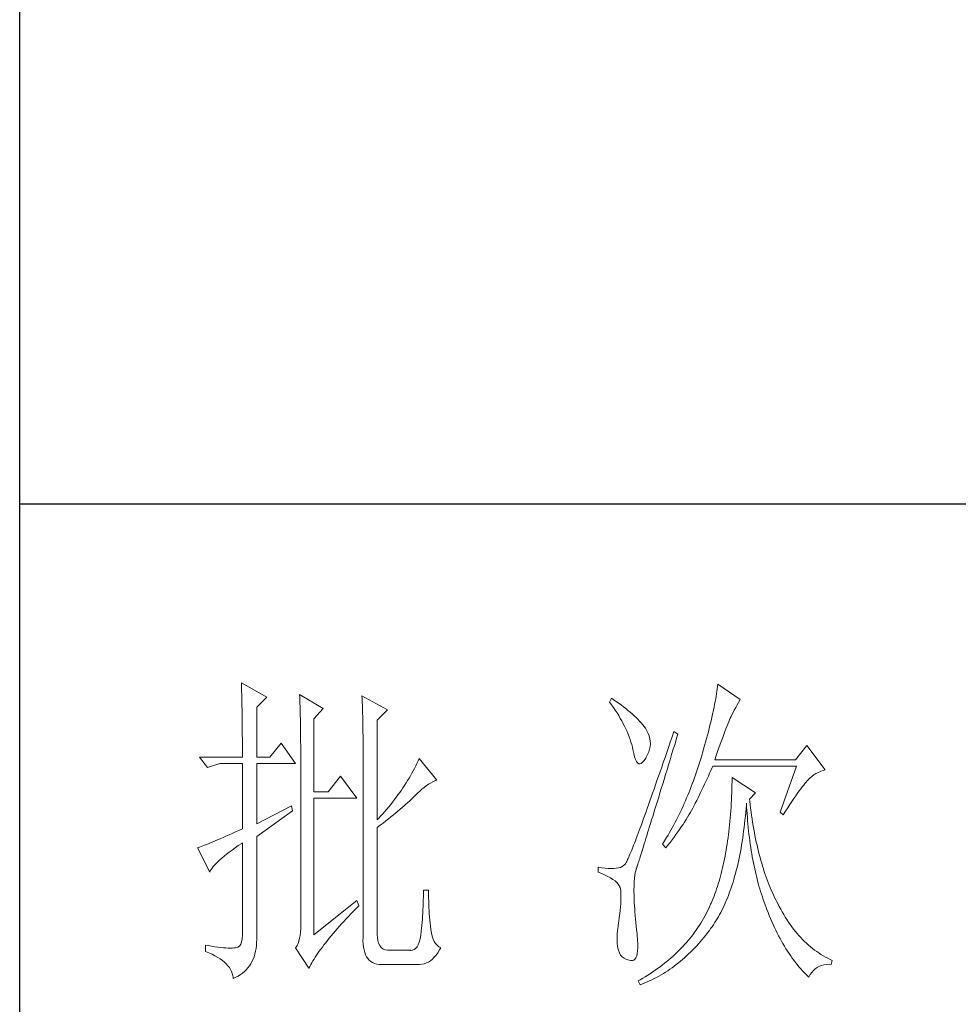
# Model space of a CAD drawing. Units: millimetres. Extents: x 16690 to 25599, y -16321 to 1048.
# Drawn here: x 20238 to 20386, y -3201 to -3045 of the extents above; entities that cross this region are included whole.
import ezdxf

# ---------------------------------------------------------------- set-up
doc = ezdxf.new("R2010")
doc.units = ezdxf.units.MM
doc.layers.add('轮廓线', color=7, linetype='Continuous', lineweight=25)

# ---------------------------------------------------------------- blocks, each defined once
blk = doc.blocks.new('A3')
for p, q in [((3400.05, -1395), (3400.05, 1395)), ((3750, 278.77), (3400.05, 278.77))]:
    blk.add_line(p, q)
at = {"layer": '轮廓线', "color": 7, "lineweight": 0}
for p, q in [((3433.76, 251.59), (3433.77, 251.17)), ((3437.65, 249.45), (3433.76, 251.59)), ((3433.77, 251.17), (3433.78, 250.75)), ((3433.78, 250.75), (3433.8, 250.31)), ((3433.8, 250.31), (3433.81, 249.88)), ((3506.07, 250.32), (3506.01, 249.94)), ((3506.12, 250.69), (3506.07, 250.32)), ((3506.17, 251.05), (3506.12, 250.69)), ((3506.21, 251.39), (3506.17, 251.05)), ((3509.63, 249.06), (3506.21, 251.39)), ((3433.81, 249.88), (3433.82, 249.43)), ((3433.82, 249.43), (3433.83, 248.99)), ((3433.83, 248.99), (3433.84, 248.53)), ((3433.84, 248.53), (3433.85, 248.07)), ((3436.09, 247.89), (3437.65, 249.45)), ((3442.62, 249.84), (3442.64, 249.39)), ((3446.2, 247.7), (3442.62, 249.84)), ((3442.64, 249.39), (3442.65, 248.94)), ((3442.65, 248.94), (3442.67, 248.48)), ((3442.67, 248.48), (3442.69, 248.01)), ((3452.1, 249.64), (3452.13, 249.16)), ((3455.99, 247.51), (3452.1, 249.64)), ((3452.13, 249.16), (3452.14, 248.68)), ((3452.14, 248.68), (3452.16, 248.2)), ((3490.04, 249.26), (3489.73, 248.67)), ((3489.73, 248.67), (3490.04, 248.26)), ((3490.34, 249.05), (3490.04, 249.26)), ((3490.74, 248.79), (3490.34, 249.05)), ((3491.13, 248.51), (3490.74, 248.79)), ((3491.5, 248.24), (3491.13, 248.51)), ((3505.81, 248.75), (3505.73, 248.33)), ((3505.89, 249.16), (3505.81, 248.75)), ((3505.95, 249.55), (3505.89, 249.16)), ((3506.01, 249.94), (3505.95, 249.55)), ((3509.15, 248.26), (3509.36, 248.62)), ((3509.36, 248.62), (3509.56, 248.95)), ((3509.56, 248.95), (3509.63, 249.06)), ((3433.85, 248.07), (3433.86, 247.61)), ((3433.86, 247.61), (3433.86, 247.14)), ((3433.86, 247.14), (3433.87, 246.66)), ((3436.09, 240.31), (3436.09, 247.89)), ((3442.69, 248.01), (3442.7, 247.55)), ((3442.7, 247.55), (3442.71, 247.08)), ((3442.71, 247.08), (3442.72, 246.6)), ((3444.8, 246.14), (3446.2, 247.7)), ((3452.16, 248.2), (3452.18, 247.71)), ((3452.18, 247.71), (3452.23, 245.78)), ((3454.43, 245.95), (3455.99, 247.51)), ((3490.04, 248.26), (3490.33, 247.85)), ((3490.33, 247.85), (3490.61, 247.44)), ((3490.61, 247.44), (3490.88, 247.03)), ((3490.88, 247.03), (3491.14, 246.62)), ((3491.87, 247.97), (3491.5, 248.24)), ((3492.21, 247.7), (3491.87, 247.97)), ((3492.55, 247.42), (3492.21, 247.7)), ((3492.88, 247.15), (3492.55, 247.42)), ((3493.19, 246.88), (3492.88, 247.15)), ((3505.46, 247.03), (3505.36, 246.57)), ((3505.56, 247.47), (3505.46, 247.03)), ((3505.65, 247.91), (3505.56, 247.47)), ((3505.73, 248.33), (3505.65, 247.91)), ((3508.23, 246.53), (3508.47, 247.01)), ((3508.47, 247.01), (3508.7, 247.45)), ((3508.7, 247.45), (3508.93, 247.87)), ((3508.93, 247.87), (3509.15, 248.26)), ((3433.87, 246.66), (3433.88, 246.18)), ((3433.88, 246.18), (3433.88, 245.69)), ((3433.88, 245.69), (3433.89, 245.2)), ((3442.72, 246.6), (3442.74, 246.12)), ((3442.74, 246.12), (3442.74, 245.64)), ((3442.74, 245.64), (3442.75, 245.15)), ((3444.8, 235.06), (3444.8, 246.14)), ((3452.23, 245.78), (3452.24, 245.3)), ((3454.43, 230.78), (3454.43, 245.95)), ((3491.14, 246.62), (3491.38, 246.21)), ((3491.38, 246.21), (3491.61, 245.81)), ((3491.61, 245.81), (3491.83, 245.4)), ((3493.49, 246.61), (3493.19, 246.88)), ((3493.77, 246.34), (3493.49, 246.61)), ((3494.04, 246.07), (3493.77, 246.34)), ((3494.31, 245.79), (3494.04, 246.07)), ((3494.56, 245.52), (3494.31, 245.79)), ((3494.79, 245.25), (3494.56, 245.52)), ((3505.14, 245.64), (3505.02, 245.15)), ((3505.25, 246.11), (3505.14, 245.64)), ((3505.36, 246.57), (3505.25, 246.11)), ((3507.74, 245.35), (3507.87, 245.68)), ((3507.87, 245.68), (3507.99, 245.98)), ((3507.99, 245.98), (3508.11, 246.26)), ((3508.11, 246.26), (3508.22, 246.5)), ((3508.22, 246.5), (3508.23, 246.53)), ((3433.89, 245.2), (3433.89, 244.7)), ((3433.89, 244.7), (3433.9, 244.19)), ((3433.9, 244.19), (3433.9, 243.68)), ((3442.75, 245.15), (3442.76, 244.65)), ((3442.76, 244.65), (3442.76, 244.16)), ((3442.76, 244.16), (3442.77, 243.66)), ((3452.24, 245.3), (3452.25, 244.81)), ((3452.25, 244.81), (3452.25, 244.33)), ((3452.25, 244.33), (3452.26, 243.37)), ((3491.83, 245.4), (3492.03, 245)), ((3492.03, 245), (3492.23, 244.6)), ((3492.23, 244.6), (3492.41, 244.2)), ((3492.41, 244.2), (3492.58, 243.8)), ((3495.01, 244.98), (3494.79, 245.25)), ((3495.19, 244.73), (3495.01, 244.98)), ((3495.43, 244.33), (3495.19, 244.73)), ((3495.63, 243.93), (3495.43, 244.33)), ((3499.52, 244.2), (3499.25, 243.38)), ((3500.15, 243.81), (3499.52, 244.2)), ((3504.77, 244.16), (3504.63, 243.65)), ((3504.9, 244.66), (3504.77, 244.16)), ((3505.02, 245.15), (3504.9, 244.66)), ((3507.13, 243.76), (3507.29, 244.19)), ((3507.29, 244.19), (3507.45, 244.61)), ((3507.45, 244.61), (3507.6, 244.99)), ((3507.6, 244.99), (3507.74, 245.35)), ((3433.9, 243.68), (3433.91, 243.17)), ((3433.91, 243.17), (3433.91, 242.64)), ((3433.91, 242.64), (3433.91, 242.12)), ((3442.77, 243.66), (3442.77, 243.15)), ((3442.77, 243.15), (3442.77, 242.64)), ((3442.77, 242.64), (3442.78, 242.13)), ((3452.26, 243.37), (3452.26, 242.88)), ((3452.26, 242.88), (3452.26, 242.64)), ((3452.26, 242.64), (3452.26, 212.9)), ((3492.58, 243.8), (3492.73, 243.4)), ((3492.73, 243.4), (3492.87, 243)), ((3492.87, 243), (3493, 242.61)), ((3493, 242.61), (3493.12, 242.21)), ((3495.78, 243.53), (3495.63, 243.93)), ((3495.88, 243.12), (3495.78, 243.53)), ((3495.94, 242.72), (3495.88, 243.12)), ((3495.96, 242.32), (3495.94, 242.72)), ((3498.97, 242.57), (3498.7, 241.78)), ((3499.25, 243.38), (3498.97, 242.57)), ((3499.7, 242.34), (3499.95, 243.19)), ((3499.95, 243.19), (3500.15, 243.81)), ((3504.35, 242.6), (3504.19, 242.06)), ((3504.49, 243.13), (3504.35, 242.6)), ((3504.63, 243.65), (3504.49, 243.13)), ((3506.58, 242.28), (3506.77, 242.8)), ((3506.77, 242.8), (3506.95, 243.29)), ((3506.95, 243.29), (3507.13, 243.76)), ((3433.91, 242.12), (3433.91, 241.58)), ((3433.91, 241.58), (3433.91, 240.31)), ((3439.82, 242.45), (3438.11, 240.31)), ((3442, 239.34), (3439.82, 242.45)), ((3442.78, 242.13), (3442.78, 215.43)), ((3493.12, 242.21), (3493.22, 241.82)), ((3493.22, 241.82), (3493.3, 241.48)), ((3493.3, 241.48), (3493.42, 240.88)), ((3495.54, 240.72), (3495.72, 241.12)), ((3495.72, 241.12), (3495.84, 241.52)), ((3495.84, 241.52), (3495.92, 241.92)), ((3495.92, 241.92), (3495.96, 242.32)), ((3498.44, 241.01), (3498.18, 240.26)), ((3498.7, 241.78), (3498.44, 241.01)), ((3499.19, 240.71), (3499.44, 241.51)), ((3499.44, 241.51), (3499.7, 242.34)), ((3504.03, 241.51), (3503.87, 240.95)), ((3504.19, 242.06), (3504.03, 241.51)), ((3505.97, 240.55), (3506.18, 241.15)), ((3506.18, 241.15), (3506.38, 241.73)), ((3506.38, 241.73), (3506.58, 242.28)), ((3519.74, 242.06), (3518.03, 239.92)), ((3522.53, 238.37), (3519.74, 242.06)), ((3433.91, 240.31), (3427.38, 240.31)), ((3427.38, 240.31), (3428.63, 238.76)), ((3438.11, 240.31), (3436.09, 240.31)), ((3460.64, 239.74), (3460.46, 239.36)), ((3460.81, 240.12), (3460.64, 239.74)), ((3463.46, 236.81), (3460.81, 240.12)), ((3493.42, 240.88), (3493.55, 240.37)), ((3493.55, 240.37), (3493.69, 239.96)), ((3493.69, 239.96), (3493.84, 239.65)), ((3493.84, 239.65), (3494, 239.43)), ((3494.57, 239.36), (3494.78, 239.53)), ((3494.78, 239.53), (3495, 239.79)), ((3495, 239.79), (3495.24, 240.15)), ((3495.24, 240.15), (3495.32, 240.31)), ((3495.32, 240.31), (3495.54, 240.72)), ((3497.92, 239.52), (3497.68, 238.8)), ((3498.18, 240.26), (3497.92, 239.52)), ((3498.72, 239.14), (3498.95, 239.92)), ((3498.95, 239.92), (3499.19, 240.71)), ((3503.57, 239.92), (3503.42, 239.46)), ((3503.71, 240.38), (3503.57, 239.92)), ((3503.87, 240.95), (3503.71, 240.38)), ((3505.74, 239.92), (3505.97, 240.55)), ((3518.03, 239.92), (3505.74, 239.92)), ((3428.63, 238.76), (3430.49, 239.34)), ((3430.49, 239.34), (3433.91, 239.34)), ((3433.91, 239.34), (3433.91, 229.42)), ((3436.09, 230.2), (3436.09, 239.34)), ((3436.09, 239.34), (3442, 239.34)), ((3459.89, 238.24), (3459.68, 237.87)), ((3460.08, 238.61), (3459.89, 238.24)), ((3460.27, 238.99), (3460.08, 238.61)), ((3460.46, 239.36), (3460.27, 238.99)), ((3494, 239.43), (3494.18, 239.31)), ((3494.18, 239.31), (3494.36, 239.29)), ((3494.36, 239.29), (3494.57, 239.36)), ((3497.44, 238.09), (3497.2, 237.41)), ((3497.68, 238.8), (3497.44, 238.09)), ((3498.26, 237.65), (3498.49, 238.39)), ((3498.49, 238.39), (3498.72, 239.14)), ((3502.97, 238.07), (3502.82, 237.62)), ((3503.13, 238.53), (3502.97, 238.07)), ((3503.28, 238.99), (3503.13, 238.53)), ((3503.42, 239.46), (3503.28, 238.99)), ((3504.96, 237.87), (3505.15, 238.29)), ((3505.15, 238.29), (3505.33, 238.72)), ((3505.33, 238.72), (3505.43, 238.95)), ((3505.43, 238.95), (3518.18, 238.95)), ((3518.18, 238.95), (3515.69, 231.95)), ((3521.14, 237.81), (3521.5, 238)), ((3521.5, 238), (3521.86, 238.16)), ((3521.86, 238.16), (3522.24, 238.29)), ((3522.24, 238.29), (3522.53, 238.37)), ((3448.84, 237.4), (3446.97, 235.06)), ((3451.33, 234.09), (3448.84, 237.4)), ((3459.04, 236.76), (3458.81, 236.39)), ((3459.26, 237.12), (3459.04, 236.76)), ((3459.47, 237.49), (3459.26, 237.12)), ((3459.68, 237.87), (3459.47, 237.49)), ((3462.54, 236.38), (3462.86, 236.55)), ((3462.86, 236.55), (3463.18, 236.7)), ((3463.18, 236.7), (3463.46, 236.81)), ((3496.96, 236.74), (3496.74, 236.09)), ((3497.2, 237.41), (3496.96, 236.74)), ((3497.83, 236.24), (3498.04, 236.94)), ((3498.04, 236.94), (3498.26, 237.65)), ((3502.5, 236.72), (3502.33, 236.28)), ((3502.66, 237.17), (3502.5, 236.72)), ((3502.82, 237.62), (3502.66, 237.17)), ((3504.19, 236.18), (3504.39, 236.6)), ((3504.39, 236.6), (3504.58, 237.02)), ((3504.58, 237.02), (3504.77, 237.44)), ((3504.77, 237.44), (3504.96, 237.87)), ((3508.38, 236.61), (3508.36, 236.03)), ((3508.38, 237.2), (3508.38, 236.61)), ((3511.96, 234.87), (3508.38, 237.2)), ((3519.46, 236.31), (3519.64, 236.53)), ((3519.64, 236.53), (3519.8, 236.72)), ((3519.8, 236.72), (3519.89, 236.81)), ((3519.89, 236.81), (3520.18, 237.1)), ((3520.18, 237.1), (3520.49, 237.37)), ((3520.49, 237.37), (3520.81, 237.6)), ((3520.81, 237.6), (3521.14, 237.81)), ((3446.97, 235.06), (3444.8, 235.06)), ((3458.09, 235.29), (3457.83, 234.93)), ((3458.33, 235.66), (3458.09, 235.29)), ((3458.57, 236.02), (3458.33, 235.66)), ((3458.81, 236.39), (3458.57, 236.02)), ((3460.53, 234.82), (3460.88, 235.14)), ((3460.88, 235.14), (3461.22, 235.44)), ((3461.22, 235.44), (3461.55, 235.71)), ((3461.55, 235.71), (3461.88, 235.95)), ((3461.88, 235.95), (3462.21, 236.18)), ((3462.21, 236.18), (3462.54, 236.38)), ((3496.51, 235.45), (3496.3, 234.83)), ((3496.74, 236.09), (3496.51, 235.45)), ((3497.41, 234.89), (3497.62, 235.56)), ((3497.62, 235.56), (3497.83, 236.24)), ((3502, 235.4), (3501.83, 234.97)), ((3502.17, 235.84), (3502, 235.4)), ((3502.33, 236.28), (3502.17, 235.84)), ((3503.6, 234.94), (3503.8, 235.35)), ((3503.8, 235.35), (3504, 235.77)), ((3504, 235.77), (3504.19, 236.18)), ((3508.35, 235.46), (3508.33, 234.89)), ((3508.36, 236.03), (3508.35, 235.46)), ((3518.34, 234.82), (3518.59, 235.17)), ((3518.59, 235.17), (3518.83, 235.5)), ((3518.83, 235.5), (3519.06, 235.79)), ((3519.06, 235.79), (3519.27, 236.07)), ((3519.27, 236.07), (3519.46, 236.31)), ((3444.8, 213.29), (3444.8, 234.09)), ((3444.8, 234.09), (3451.33, 234.09)), ((3457.04, 233.85), (3456.76, 233.49)), ((3457.31, 234.21), (3457.04, 233.85)), ((3457.57, 234.57), (3457.31, 234.21)), ((3457.83, 234.93), (3457.57, 234.57)), ((3459.06, 233.4), (3459.31, 233.64)), ((3459.31, 233.64), (3459.56, 233.86)), ((3459.56, 233.86), (3459.78, 234.08)), ((3459.78, 234.08), (3460, 234.28)), ((3460, 234.28), (3460.19, 234.48)), ((3460.19, 234.48), (3460.53, 234.82)), ((3495.88, 233.65), (3495.68, 233.08)), ((3496.09, 234.23), (3495.88, 233.65)), ((3496.3, 234.83), (3496.09, 234.23)), ((3496.84, 233.02), (3497.02, 233.62)), ((3497.02, 233.62), (3497.22, 234.25)), ((3497.22, 234.25), (3497.41, 234.89)), ((3501.29, 233.68), (3501.11, 233.26)), ((3501.47, 234.11), (3501.29, 233.68)), ((3501.65, 234.53), (3501.47, 234.11)), ((3501.83, 234.97), (3501.65, 234.53)), ((3502.79, 233.31), (3503, 233.71)), ((3503, 233.71), (3503.2, 234.12)), ((3503.2, 234.12), (3503.6, 234.94)), ((3508.28, 233.77), (3508.25, 233.22)), ((3508.31, 234.33), (3508.28, 233.77)), ((3508.33, 234.89), (3508.31, 234.33)), ((3511.03, 233.9), (3511.96, 234.87)), ((3511.06, 233.64), (3511.03, 233.9)), ((3511.12, 233.08), (3511.06, 233.64)), ((3517.18, 233.12), (3517.49, 233.59)), ((3517.49, 233.59), (3517.79, 234.02)), ((3517.79, 234.02), (3518.07, 234.43)), ((3518.07, 234.43), (3518.34, 234.82)), ((3441.38, 232.92), (3436.09, 230.2)), ((3436.09, 228.26), (3441.53, 232.15)), ((3441.53, 232.15), (3441.38, 232.92)), ((3455.59, 232.07), (3455.28, 231.72)), ((3455.9, 232.42), (3455.59, 232.07)), ((3456.19, 232.78), (3455.9, 232.42)), ((3456.48, 233.13), (3456.19, 232.78)), ((3456.76, 233.49), (3456.48, 233.13)), ((3457.23, 231.83), (3457.57, 232.11)), ((3457.57, 232.11), (3457.9, 232.39)), ((3457.9, 232.39), (3458.21, 232.66)), ((3458.21, 232.66), (3458.51, 232.91)), ((3458.51, 232.91), (3458.79, 233.16)), ((3458.79, 233.16), (3459.06, 233.4)), ((3495.48, 232.53), (3495.29, 232)), ((3495.68, 233.08), (3495.48, 232.53)), ((3496.48, 231.85), (3496.65, 232.43)), ((3496.65, 232.43), (3496.84, 233.02)), ((3500.53, 232.02), (3500.33, 231.61)), ((3500.73, 232.43), (3500.53, 232.02)), ((3500.92, 232.84), (3500.73, 232.43)), ((3501.11, 233.26), (3500.92, 232.84)), ((3502.03, 231.87), (3502.22, 232.21)), ((3502.22, 232.21), (3502.4, 232.54)), ((3502.4, 232.54), (3502.57, 232.87)), ((3502.57, 232.87), (3502.73, 233.19)), ((3502.73, 233.19), (3502.79, 233.31)), ((3508.18, 232.14), (3508.14, 231.6)), ((3508.22, 232.68), (3508.18, 232.14)), ((3508.25, 233.22), (3508.22, 232.68)), ((3510.45, 231.9), (3510.5, 232.49)), ((3510.5, 232.49), (3510.55, 233.08)), ((3510.55, 233.08), (3510.56, 233.31)), ((3510.56, 233.31), (3510.59, 232.77)), ((3510.59, 232.77), (3510.62, 232.23)), ((3510.62, 232.23), (3510.66, 231.69)), ((3511.19, 232.54), (3511.12, 233.08)), ((3511.26, 232), (3511.19, 232.54)), ((3516.16, 231.56), (3516.51, 232.11)), ((3516.51, 232.11), (3516.86, 232.63)), ((3516.86, 232.63), (3517.18, 233.12)), ((3454.65, 231.02), (3454.43, 230.78)), ((3454.97, 231.37), (3454.65, 231.02)), ((3455.28, 231.72), (3454.97, 231.37)), ((3455.31, 230.29), (3455.72, 230.62)), ((3455.72, 230.62), (3456.12, 230.94)), ((3456.12, 230.94), (3456.5, 231.24)), ((3456.5, 231.24), (3456.87, 231.54)), ((3456.87, 231.54), (3457.23, 231.83)), ((3494.93, 230.98), (3494.75, 230.5)), ((3495.11, 231.48), (3494.93, 230.98)), ((3495.29, 232), (3495.11, 231.48)), ((3495.98, 230.25), (3496.14, 230.76)), ((3496.14, 230.76), (3496.31, 231.3)), ((3496.31, 231.3), (3496.48, 231.85)), ((3499.93, 230.8), (3499.73, 230.41)), ((3500.13, 231.21), (3499.93, 230.8)), ((3500.33, 231.61), (3500.13, 231.21)), ((3501.16, 230.45), (3501.39, 230.82)), ((3501.39, 230.82), (3501.61, 231.17)), ((3501.61, 231.17), (3501.82, 231.53)), ((3501.82, 231.53), (3502.03, 231.87)), ((3508.05, 230.56), (3508, 230.04)), ((3508.1, 231.08), (3508.05, 230.56)), ((3508.14, 231.6), (3508.1, 231.08)), ((3510.28, 230.19), (3510.34, 230.75)), ((3510.34, 230.75), (3510.4, 231.32)), ((3510.4, 231.32), (3510.45, 231.9)), ((3510.66, 231.69), (3510.7, 231.16)), ((3510.7, 231.16), (3510.74, 230.63)), ((3510.74, 230.63), (3510.79, 230.11)), ((3511.34, 231.46), (3511.26, 232)), ((3511.42, 230.93), (3511.34, 231.46)), ((3511.5, 230.41), (3511.42, 230.93)), ((3515.69, 231.95), (3516.16, 231.56)), ((3433.37, 229.18), (3432.86, 228.94)), ((3433.91, 229.42), (3433.37, 229.18)), ((3454.43, 229.62), (3454.88, 229.96)), ((3454.43, 213.29), (3454.43, 229.62)), ((3454.88, 229.96), (3455.31, 230.29)), ((3494.26, 229.15), (3494.1, 228.74)), ((3494.42, 229.59), (3494.26, 229.15)), ((3494.58, 230.03), (3494.42, 229.59)), ((3494.75, 230.5), (3494.58, 230.03)), ((3495.54, 228.81), (3495.68, 229.27)), ((3495.68, 229.27), (3495.83, 229.75)), ((3495.83, 229.75), (3495.98, 230.25)), ((3499.09, 229.23), (3498.87, 228.85)), ((3499.52, 230.01), (3499.09, 229.23)), ((3499.73, 230.41), (3499.52, 230.01)), ((3500.13, 228.94), (3500.4, 229.33)), ((3500.4, 229.33), (3500.66, 229.71)), ((3500.66, 229.71), (3500.92, 230.08)), ((3500.92, 230.08), (3501.16, 230.45)), ((3507.89, 229.03), (3507.83, 228.54)), ((3507.95, 229.54), (3507.89, 229.03)), ((3508, 230.04), (3507.95, 229.54)), ((3510.07, 228.54), (3510.14, 229.08)), ((3510.14, 229.08), (3510.21, 229.63)), ((3510.21, 229.63), (3510.28, 230.19)), ((3510.79, 230.11), (3510.84, 229.6)), ((3510.84, 229.6), (3510.89, 229.09)), ((3510.89, 229.09), (3510.95, 228.58)), ((3511.58, 229.89), (3511.5, 230.41)), ((3511.67, 229.38), (3511.58, 229.89)), ((3511.77, 228.88), (3511.67, 229.38)), ((3429.77, 227.58), (3429.41, 227.43)), ((3430.15, 227.75), (3429.77, 227.58)), ((3430.55, 227.92), (3430.15, 227.75)), ((3430.97, 228.11), (3430.55, 227.92)), ((3431.42, 228.3), (3430.97, 228.11)), ((3431.88, 228.5), (3431.42, 228.3)), ((3432.36, 228.72), (3431.88, 228.5)), ((3432.86, 228.94), (3432.36, 228.72)), ((3436.09, 213.09), (3436.09, 228.26)), ((3493.67, 227.6), (3493.54, 227.26)), ((3493.81, 227.97), (3493.67, 227.6)), ((3493.95, 228.34), (3493.81, 227.97)), ((3494.1, 228.74), (3493.95, 228.34)), ((3495.02, 227.14), (3495.14, 227.53)), ((3495.14, 227.53), (3495.27, 227.93)), ((3495.27, 227.93), (3495.4, 228.36)), ((3495.4, 228.36), (3495.54, 228.81)), ((3498.43, 228.09), (3497.97, 227.34)), ((3498.65, 228.47), (3498.43, 228.09)), ((3498.87, 228.85), (3498.65, 228.47)), ((3498.94, 227.34), (3499.25, 227.75)), ((3499.25, 227.75), (3499.55, 228.15)), ((3499.55, 228.15), (3499.85, 228.55)), ((3499.85, 228.55), (3500.13, 228.94)), ((3507.69, 227.57), (3507.63, 227.09)), ((3507.76, 228.05), (3507.69, 227.57)), ((3507.83, 228.54), (3507.76, 228.05)), ((3509.91, 227.48), (3509.99, 228.01)), ((3509.99, 228.01), (3510.07, 228.54)), ((3510.95, 228.58), (3511.01, 228.08)), ((3511.01, 228.08), (3511.08, 227.58)), ((3511.08, 227.58), (3511.14, 227.09)), ((3511.86, 228.38), (3511.77, 228.88)), ((3511.96, 227.89), (3511.86, 228.38)), ((3512.06, 227.4), (3511.96, 227.89)), ((3427.21, 226.55), (3427.07, 226.51)), ((3427.07, 226.51), (3428.94, 222.81)), ((3427.41, 226.63), (3427.21, 226.55)), ((3427.64, 226.71), (3427.41, 226.63)), ((3427.88, 226.81), (3427.64, 226.71)), ((3428.15, 226.91), (3427.88, 226.81)), ((3428.43, 227.03), (3428.15, 226.91)), ((3428.74, 227.15), (3428.43, 227.03)), ((3429.06, 227.28), (3428.74, 227.15)), ((3429.41, 227.43), (3429.06, 227.28)), ((3431.91, 225.86), (3432.34, 226.18)), ((3432.34, 226.18), (3432.8, 226.52)), ((3432.8, 226.52), (3433.29, 226.86)), ((3433.29, 226.86), (3433.81, 227.21)), ((3433.81, 227.21), (3433.91, 227.28)), ((3433.91, 227.28), (3433.91, 213.29)), ((3493.06, 226.05), (3492.95, 225.79)), ((3493.17, 226.32), (3493.06, 226.05)), ((3493.29, 226.62), (3493.17, 226.32)), ((3493.41, 226.93), (3493.29, 226.62)), ((3493.54, 227.26), (3493.41, 226.93)), ((3494.59, 225.76), (3494.69, 226.08)), ((3494.69, 226.08), (3494.8, 226.41)), ((3494.8, 226.41), (3494.91, 226.77)), ((3494.91, 226.77), (3495.02, 227.14)), ((3497.97, 227.34), (3497.81, 227.09)), ((3497.81, 227.09), (3498.28, 226.51)), ((3498.28, 226.51), (3498.61, 226.93)), ((3498.61, 226.93), (3498.94, 227.34)), ((3507.47, 226.15), (3507.39, 225.69)), ((3507.55, 226.62), (3507.47, 226.15)), ((3507.63, 227.09), (3507.55, 226.62)), ((3509.65, 225.94), (3509.74, 226.45)), ((3509.74, 226.45), (3509.83, 226.96)), ((3509.83, 226.96), (3509.91, 227.48)), ((3511.14, 227.09), (3511.21, 226.6)), ((3511.21, 226.6), (3511.29, 226.12)), ((3511.29, 226.12), (3511.37, 225.64)), ((3512.17, 226.93), (3512.06, 227.4)), ((3512.28, 226.45), (3512.17, 226.93)), ((3512.39, 225.99), (3512.28, 226.45)), ((3430.17, 224.41), (3430.46, 224.68)), ((3430.46, 224.68), (3430.78, 224.96)), ((3430.78, 224.96), (3431.13, 225.25)), ((3431.13, 225.25), (3431.5, 225.55)), ((3431.5, 225.55), (3431.91, 225.86)), ((3492.42, 224.58), (3492.35, 224.44)), ((3492.5, 224.74), (3492.42, 224.58)), ((3492.57, 224.91), (3492.5, 224.74)), ((3492.66, 225.11), (3492.57, 224.91)), ((3492.75, 225.32), (3492.66, 225.11)), ((3492.85, 225.54), (3492.75, 225.32)), ((3492.95, 225.79), (3492.85, 225.54)), ((3494.18, 224.45), (3494.26, 224.68)), ((3494.26, 224.68), (3494.33, 224.92)), ((3494.33, 224.92), (3494.41, 225.18)), ((3494.41, 225.18), (3494.5, 225.47)), ((3494.5, 225.47), (3494.59, 225.76)), ((3507.22, 224.79), (3507.13, 224.35)), ((3507.31, 225.24), (3507.22, 224.79)), ((3507.39, 225.69), (3507.31, 225.24)), ((3509.35, 224.47), (3509.45, 224.95)), ((3509.45, 224.95), (3509.55, 225.44)), ((3509.55, 225.44), (3509.65, 225.94)), ((3511.37, 225.64), (3511.45, 225.17)), ((3511.45, 225.17), (3511.54, 224.7)), ((3511.54, 224.7), (3511.63, 224.24)), ((3512.51, 225.53), (3512.39, 225.99)), ((3512.63, 225.07), (3512.51, 225.53)), ((3512.75, 224.62), (3512.63, 225.07)), ((3512.88, 224.18), (3512.75, 224.62)), ((3429.03, 223.01), (3429.15, 223.22)), ((3429.15, 223.22), (3429.3, 223.44)), ((3429.3, 223.44), (3429.47, 223.67)), ((3429.47, 223.67), (3429.68, 223.9)), ((3429.68, 223.9), (3429.91, 224.15)), ((3429.91, 224.15), (3430.17, 224.41)), ((3488.02, 223.59), (3488.02, 222.81)), ((3488.03, 223.59), (3488.02, 223.59)), ((3488.57, 223.5), (3488.03, 223.59)), ((3489.08, 223.43), (3488.57, 223.5)), ((3489.56, 223.39), (3489.08, 223.43)), ((3490, 223.37), (3489.56, 223.39)), ((3490.4, 223.38), (3490, 223.37)), ((3490.77, 223.42), (3490.4, 223.38)), ((3491.1, 223.48), (3490.77, 223.42)), ((3491.39, 223.56), (3491.1, 223.48)), ((3491.65, 223.68), (3491.39, 223.56)), ((3491.87, 223.82), (3491.65, 223.68)), ((3492.06, 223.98), (3491.87, 223.82)), ((3492.07, 223.99), (3492.06, 223.98)), ((3492.12, 224.05), (3492.07, 223.99)), ((3492.17, 224.12), (3492.12, 224.05)), ((3492.22, 224.21), (3492.17, 224.12)), ((3492.28, 224.32), (3492.22, 224.21)), ((3492.35, 224.44), (3492.28, 224.32)), ((3493.64, 222.74), (3493.72, 223.05)), ((3493.72, 223.05), (3493.77, 223.2)), ((3493.77, 223.2), (3493.79, 223.24)), ((3493.79, 223.24), (3493.81, 223.31)), ((3493.81, 223.31), (3493.84, 223.39)), ((3493.84, 223.39), (3493.87, 223.48)), ((3493.87, 223.48), (3493.91, 223.6)), ((3493.91, 223.6), (3493.95, 223.73)), ((3493.95, 223.73), (3494, 223.89)), ((3494, 223.89), (3494.06, 224.06)), ((3494.06, 224.06), (3494.12, 224.25)), ((3494.12, 224.25), (3494.18, 224.45)), ((3506.83, 223.07), (3506.73, 222.65)), ((3506.94, 223.49), (3506.83, 223.07)), ((3507.03, 223.92), (3506.94, 223.49)), ((3507.13, 224.35), (3507.03, 223.92)), ((3508.9, 222.62), (3509.02, 223.07)), ((3509.02, 223.07), (3509.13, 223.53)), ((3509.13, 223.53), (3509.24, 224)), ((3509.24, 224), (3509.35, 224.47)), ((3511.63, 224.24), (3511.72, 223.78)), ((3511.72, 223.78), (3511.82, 223.33)), ((3511.82, 223.33), (3511.92, 222.88)), ((3513.01, 223.75), (3512.88, 224.18)), ((3513.14, 223.32), (3513.01, 223.75)), ((3513.28, 222.89), (3513.14, 223.32)), ((3428.94, 222.81), (3429.03, 223.01)), ((3488.02, 222.81), (3488.56, 222.61)), ((3488.56, 222.61), (3489.06, 222.39)), ((3489.06, 222.39), (3489.51, 222.18)), ((3489.51, 222.18), (3489.91, 221.96)), ((3489.91, 221.96), (3490.27, 221.73)), ((3490.27, 221.73), (3490.58, 221.49)), ((3493.49, 221.37), (3493.52, 221.9)), ((3493.52, 221.9), (3493.57, 222.35)), ((3493.57, 222.35), (3493.64, 222.74)), ((3506.51, 221.83), (3506.39, 221.44)), ((3506.62, 222.24), (3506.51, 221.83)), ((3506.73, 222.65), (3506.62, 222.24)), ((3508.52, 221.3), (3508.65, 221.73)), ((3508.65, 221.73), (3508.77, 222.17)), ((3508.77, 222.17), (3508.9, 222.62)), ((3511.92, 222.88), (3512.02, 222.44)), ((3512.02, 222.44), (3512.13, 222)), ((3512.13, 222), (3512.24, 221.56)), ((3512.24, 221.56), (3512.36, 221.13)), ((3513.42, 222.48), (3513.28, 222.89)), ((3513.57, 222.07), (3513.42, 222.48)), ((3513.71, 221.66), (3513.57, 222.07)), ((3513.86, 221.26), (3513.71, 221.66)), ((3462.21, 220.09), (3461.43, 220.09)), ((3461.43, 220.09), (3461.43, 219.58)), ((3462.21, 219.93), (3462.21, 220.09)), ((3490.58, 221.49), (3490.84, 221.25)), ((3490.84, 221.25), (3491.06, 221.01)), ((3491.06, 221.01), (3491.22, 220.75)), ((3491.22, 220.75), (3491.34, 220.49)), ((3491.34, 220.49), (3491.42, 220.23)), ((3491.42, 220.23), (3491.44, 220.09)), ((3491.44, 220.09), (3491.46, 219.73)), ((3493.46, 220.09), (3493.47, 220.76)), ((3493.46, 219.81), (3493.46, 220.09)), ((3493.47, 220.76), (3493.49, 221.37)), ((3506.02, 220.28), (3505.89, 219.9)), ((3506.15, 220.66), (3506.02, 220.28)), ((3506.27, 221.04), (3506.15, 220.66)), ((3506.39, 221.44), (3506.27, 221.04)), ((3507.96, 219.66), (3508.11, 220.06)), ((3508.11, 220.06), (3508.25, 220.47)), ((3508.25, 220.47), (3508.38, 220.88)), ((3508.38, 220.88), (3508.52, 221.3)), ((3512.36, 221.13), (3512.47, 220.71)), ((3512.47, 220.71), (3512.6, 220.29)), ((3512.6, 220.29), (3512.72, 219.87)), ((3514.02, 220.87), (3513.86, 221.26)), ((3514.18, 220.48), (3514.02, 220.87)), ((3514.34, 220.1), (3514.18, 220.48)), ((3514.5, 219.73), (3514.34, 220.1)), ((3451.33, 218.53), (3444.8, 213.29)), ((3451.64, 217.76), (3451.33, 218.53)), ((3461.42, 218.58), (3461.4, 218.08)), ((3461.43, 219.08), (3461.42, 218.58)), ((3461.43, 219.58), (3461.43, 219.08)), ((3462.21, 219.42), (3462.21, 219.93)), ((3462.22, 218.91), (3462.21, 219.42)), ((3462.24, 218.41), (3462.22, 218.91)), ((3491.46, 219.73), (3491.48, 219.35)), ((3491.48, 218.94), (3491.47, 218.5)), ((3491.48, 219.35), (3491.48, 218.94)), ((3493.47, 219.42), (3493.46, 219.81)), ((3493.48, 219.02), (3493.47, 219.42)), ((3493.5, 218.6), (3493.48, 219.02)), ((3493.51, 218.16), (3493.5, 218.6)), ((3505.49, 218.82), (3505.34, 218.47)), ((3505.63, 219.17), (3505.49, 218.82)), ((3505.76, 219.54), (3505.63, 219.17)), ((3505.89, 219.9), (3505.76, 219.54)), ((3507.5, 218.5), (3507.66, 218.88)), ((3507.66, 218.88), (3507.81, 219.26)), ((3507.81, 219.26), (3507.96, 219.66)), ((3512.72, 219.87), (3512.85, 219.46)), ((3512.85, 219.46), (3512.98, 219.06)), ((3512.98, 219.06), (3513.12, 218.66)), ((3513.12, 218.66), (3513.26, 218.26)), ((3514.67, 219.36), (3514.5, 219.73)), ((3514.85, 219), (3514.67, 219.36)), ((3515.02, 218.64), (3514.85, 219)), ((3515.2, 218.3), (3515.02, 218.64)), ((3450.8, 216.9), (3451.19, 217.31)), ((3451.19, 217.31), (3451.6, 217.72)), ((3451.6, 217.72), (3451.64, 217.76)), ((3461.37, 217.1), (3461.34, 216.62)), ((3461.38, 217.59), (3461.37, 217.1)), ((3461.4, 218.08), (3461.38, 217.59)), ((3462.25, 217.92), (3462.24, 218.41)), ((3462.28, 217.44), (3462.25, 217.92)), ((3462.31, 216.96), (3462.28, 217.44)), ((3491.36, 217.03), (3491.3, 216.49)), ((3491.41, 217.55), (3491.36, 217.03)), ((3491.44, 218.04), (3491.41, 217.55)), ((3491.47, 218.5), (3491.44, 218.04)), ((3493.54, 217.7), (3493.51, 218.16)), ((3493.57, 217.23), (3493.54, 217.7)), ((3493.61, 216.75), (3493.57, 217.23)), ((3504.79, 217.22), (3504.61, 216.85)), ((3504.96, 217.58), (3504.79, 217.22)), ((3505.12, 217.95), (3504.96, 217.58)), ((3505.2, 218.13), (3505.12, 217.95)), ((3505.34, 218.47), (3505.2, 218.13)), ((3506.66, 216.72), (3506.84, 217.06)), ((3506.84, 217.06), (3507.01, 217.41)), ((3507.01, 217.41), (3507.18, 217.77)), ((3507.18, 217.77), (3507.34, 218.13)), ((3507.34, 218.13), (3507.5, 218.5)), ((3513.26, 218.26), (3513.4, 217.87)), ((3513.4, 217.87), (3513.55, 217.48)), ((3513.55, 217.48), (3513.67, 217.17)), ((3513.67, 217.17), (3513.85, 216.7)), ((3515.38, 217.95), (3515.2, 218.3)), ((3515.55, 217.62), (3515.38, 217.95)), ((3515.77, 217.2), (3515.55, 217.62)), ((3516, 216.79), (3515.77, 217.2)), ((3449.33, 215.33), (3449.68, 215.71)), ((3449.68, 215.71), (3450.04, 216.1)), ((3450.04, 216.1), (3450.42, 216.5)), ((3450.42, 216.5), (3450.8, 216.9)), ((3461.28, 215.67), (3461.25, 215.21)), ((3461.31, 216.15), (3461.28, 215.67)), ((3461.34, 216.62), (3461.31, 216.15)), ((3462.34, 216.48), (3462.31, 216.96)), ((3462.38, 216.02), (3462.34, 216.48)), ((3462.42, 215.55), (3462.38, 216.02)), ((3462.47, 215.1), (3462.42, 215.55)), ((3491.23, 215.92), (3491.14, 215.33)), ((3491.3, 216.49), (3491.23, 215.92)), ((3493.65, 216.24), (3493.61, 216.75)), ((3493.69, 215.72), (3493.65, 216.24)), ((3493.75, 215.19), (3493.69, 215.72)), ((3504.04, 215.79), (3503.84, 215.44)), ((3504.24, 216.14), (3504.04, 215.79)), ((3504.43, 216.5), (3504.24, 216.14)), ((3504.61, 216.85), (3504.43, 216.5)), ((3505.92, 215.43), (3506.11, 215.74)), ((3506.11, 215.74), (3506.3, 216.06)), ((3506.3, 216.06), (3506.48, 216.39)), ((3506.48, 216.39), (3506.66, 216.72)), ((3513.85, 216.7), (3514.04, 216.23)), ((3514.04, 216.23), (3514.23, 215.76)), ((3514.23, 215.76), (3514.43, 215.31)), ((3516.23, 216.39), (3516, 216.79)), ((3516.47, 215.99), (3516.23, 216.39)), ((3516.71, 215.61), (3516.47, 215.99)), ((3516.96, 215.24), (3516.71, 215.61)), ((3442.79, 214.24), (3442.76, 213.71)), ((3442.78, 215.43), (3442.8, 214.81)), ((3442.8, 214.81), (3442.79, 214.24)), ((3448, 213.84), (3448.32, 214.21)), ((3448.32, 214.21), (3448.64, 214.57)), ((3448.64, 214.57), (3448.98, 214.95)), ((3448.98, 214.95), (3449.33, 215.33)), ((3461.17, 214.28), (3461.12, 213.87)), ((3461.21, 214.74), (3461.17, 214.28)), ((3461.25, 215.21), (3461.21, 214.74)), ((3462.52, 214.65), (3462.47, 215.1)), ((3462.57, 214.09), (3462.52, 214.65)), ((3462.65, 213.56), (3462.57, 214.09)), ((3491.04, 214.57), (3490.97, 213.96)), ((3491.13, 215.23), (3491.04, 214.57)), ((3491.14, 215.33), (3491.13, 215.23)), ((3493.8, 214.64), (3493.75, 215.19)), ((3493.86, 214.06), (3493.8, 214.64)), ((3493.93, 213.48), (3493.86, 214.06)), ((3502.97, 214.09), (3502.73, 213.76)), ((3503.19, 214.42), (3502.97, 214.09)), ((3503.42, 214.76), (3503.19, 214.42)), ((3503.63, 215.1), (3503.42, 214.76)), ((3503.84, 215.44), (3503.63, 215.1)), ((3504.92, 213.98), (3505.12, 214.26)), ((3505.12, 214.26), (3505.33, 214.54)), ((3505.33, 214.54), (3505.53, 214.83)), ((3505.53, 214.83), (3505.73, 215.12)), ((3505.73, 215.12), (3505.92, 215.43)), ((3514.43, 215.31), (3514.62, 214.86)), ((3514.62, 214.86), (3514.82, 214.43)), ((3514.82, 214.43), (3515.03, 214)), ((3517.21, 214.87), (3516.96, 215.24)), ((3517.47, 214.52), (3517.21, 214.87)), ((3517.73, 214.17), (3517.47, 214.52)), ((3517.99, 213.84), (3517.73, 214.17)), ((3433.88, 212.71), (3433.8, 212.23)), ((3433.91, 213.29), (3433.88, 212.71)), ((3436.08, 212.15), (3436.1, 212.64)), ((3436.1, 212.64), (3436.09, 213.09)), ((3442.62, 212.77), (3442.52, 212.36)), ((3442.7, 213.22), (3442.62, 212.77)), ((3442.76, 213.71), (3442.7, 213.22)), ((3446.84, 212.44), (3447.12, 212.78)), ((3447.12, 212.78), (3447.41, 213.13)), ((3447.41, 213.13), (3447.7, 213.48)), ((3447.7, 213.48), (3448, 213.84)), ((3452.26, 212.9), (3452.25, 212.37)), ((3454.45, 212.89), (3454.43, 213.29)), ((3454.52, 212.42), (3454.45, 212.89)), ((3460.94, 212.68), (3460.8, 212.2)), ((3461.04, 213.23), (3460.94, 212.68)), ((3461.12, 213.87), (3461.04, 213.23)), ((3462.76, 213.08), (3462.65, 213.56)), ((3462.9, 212.66), (3462.76, 213.08)), ((3463.07, 212.29), (3462.9, 212.66)), ((3490.92, 213.39), (3490.9, 212.87)), ((3490.9, 212.87), (3490.9, 212.4)), ((3490.97, 213.96), (3490.92, 213.39)), ((3493.95, 213.25), (3493.93, 213.48)), ((3494.01, 212.55), (3493.95, 213.25)), ((3494.04, 211.92), (3494.01, 212.55)), ((3501.99, 212.79), (3501.73, 212.47)), ((3502.24, 213.11), (3501.99, 212.79)), ((3502.49, 213.43), (3502.24, 213.11)), ((3502.73, 213.76), (3502.49, 213.43)), ((3503.53, 212.25), (3503.82, 212.58)), ((3503.82, 212.58), (3504.1, 212.92)), ((3504.1, 212.92), (3504.37, 213.27)), ((3504.37, 213.27), (3504.65, 213.62)), ((3504.65, 213.62), (3504.92, 213.98)), ((3515.03, 214), (3515.24, 213.57)), ((3515.24, 213.57), (3515.45, 213.16)), ((3515.45, 213.16), (3515.67, 212.75)), ((3515.67, 212.75), (3515.89, 212.35)), ((3518.26, 213.51), (3517.99, 213.84)), ((3518.54, 213.19), (3518.26, 213.51)), ((3518.82, 212.89), (3518.54, 213.19)), ((3519.11, 212.59), (3518.82, 212.89)), ((3519.4, 212.3), (3519.11, 212.59)), ((3428.32, 211.73), (3428.32, 210.76)), ((3428.73, 211.66), (3428.32, 211.73)), ((3429.24, 211.57), (3428.73, 211.66)), ((3429.73, 211.5), (3429.24, 211.57)), ((3430.19, 211.44), (3429.73, 211.5)), ((3430.63, 211.39), (3430.19, 211.44)), ((3431.03, 211.35), (3430.63, 211.39)), ((3431.4, 211.32), (3431.03, 211.35)), ((3431.75, 211.3), (3431.4, 211.32)), ((3432.06, 211.29), (3431.75, 211.3)), ((3432.34, 211.3), (3432.06, 211.29)), ((3432.6, 211.31), (3432.34, 211.3)), ((3432.82, 211.34), (3432.6, 211.31)), ((3432.89, 211.34), (3432.82, 211.34)), ((3433.2, 211.41), (3432.89, 211.34)), ((3433.46, 211.59), (3433.2, 211.41)), ((3433.66, 211.86), (3433.46, 211.59)), ((3433.8, 212.23), (3433.66, 211.86)), ((3435.91, 210.8), (3435.99, 211.23)), ((3435.99, 211.23), (3436.05, 211.68)), ((3436.05, 211.68), (3436.08, 212.15)), ((3442.04, 211.39), (3442, 211.34)), ((3442, 211.34), (3444.02, 208.23)), ((3442.22, 211.67), (3442.04, 211.39)), ((3442.38, 212), (3442.22, 211.67)), ((3442.52, 212.36), (3442.38, 212)), ((3445.61, 210.82), (3445.84, 211.13)), ((3445.84, 211.13), (3446.08, 211.45)), ((3446.08, 211.45), (3446.32, 211.77)), ((3446.32, 211.77), (3446.58, 212.11)), ((3446.58, 212.11), (3446.84, 212.44)), ((3452.25, 212.37), (3452.28, 211.88)), ((3452.28, 211.88), (3452.33, 211.43)), ((3452.33, 211.43), (3452.41, 211.01)), ((3454.63, 212.02), (3454.52, 212.42)), ((3454.8, 211.67), (3454.63, 212.02)), ((3455.02, 211.4), (3454.8, 211.67)), ((3455.29, 211.18), (3455.02, 211.4)), ((3455.61, 211.03), (3455.29, 211.18)), ((3460.03, 211.05), (3459.77, 210.96)), ((3460.26, 211.22), (3460.03, 211.05)), ((3460.47, 211.47), (3460.26, 211.22)), ((3460.65, 211.8), (3460.47, 211.47)), ((3460.8, 212.2), (3460.65, 211.8)), ((3463.28, 211.97), (3463.07, 212.29)), ((3463.51, 211.71), (3463.28, 211.97)), ((3463.78, 211.5), (3463.51, 211.71)), ((3464.08, 211.34), (3463.78, 211.5)), ((3463.89, 211), (3464.08, 211.34)), ((3490.9, 212.4), (3490.92, 211.98)), ((3490.92, 211.98), (3490.96, 211.6)), ((3490.96, 211.6), (3491.03, 211.27)), ((3491.03, 211.27), (3491.12, 210.98)), ((3494.01, 210.87), (3494.04, 211.36)), ((3494.04, 211.36), (3494.04, 211.92)), ((3500.63, 211.25), (3500.34, 210.95)), ((3500.91, 211.55), (3500.63, 211.25)), ((3501.19, 211.86), (3500.91, 211.55)), ((3501.47, 212.16), (3501.19, 211.86)), ((3501.73, 212.47), (3501.47, 212.16)), ((3502.37, 210.99), (3502.67, 211.29)), ((3502.67, 211.29), (3502.96, 211.6)), ((3502.96, 211.6), (3503.25, 211.92)), ((3503.25, 211.92), (3503.53, 212.25)), ((3515.89, 212.35), (3516.11, 211.96)), ((3516.11, 211.96), (3516.34, 211.57)), ((3516.34, 211.57), (3516.57, 211.19)), ((3516.57, 211.19), (3516.8, 210.83)), ((3519.69, 212.02), (3519.4, 212.3)), ((3520, 211.75), (3519.69, 212.02)), ((3520.3, 211.49), (3520, 211.75)), ((3520.61, 211.24), (3520.3, 211.49)), ((3520.93, 210.99), (3520.61, 211.24)), ((3428.32, 210.76), (3428.83, 210.55)), ((3428.83, 210.55), (3429.3, 210.34)), ((3429.3, 210.34), (3429.74, 210.11)), ((3429.74, 210.11), (3430.16, 209.88)), ((3430.16, 209.88), (3430.53, 209.65)), ((3430.53, 209.65), (3430.88, 209.4)), ((3435.37, 209.25), (3435.54, 209.61)), ((3435.54, 209.61), (3435.69, 209.98)), ((3435.69, 209.98), (3435.81, 210.38)), ((3435.81, 210.38), (3435.91, 210.8)), ((3444.63, 209.33), (3444.81, 209.61)), ((3444.81, 209.61), (3444.99, 209.91)), ((3444.99, 209.91), (3445.19, 210.2)), ((3445.19, 210.2), (3445.4, 210.51)), ((3445.4, 210.51), (3445.61, 210.82)), ((3452.41, 211.01), (3452.51, 210.63)), ((3452.51, 210.63), (3452.64, 210.28)), ((3452.64, 210.28), (3452.8, 209.97)), ((3452.8, 209.97), (3452.99, 209.7)), ((3452.99, 209.7), (3453.21, 209.46)), ((3455.99, 210.95), (3455.61, 211.03)), ((3459.41, 210.95), (3455.99, 210.95)), ((3459.48, 210.94), (3459.41, 210.95)), ((3459.77, 210.96), (3459.48, 210.94)), ((3462.52, 209.37), (3462.82, 209.61)), ((3462.82, 209.61), (3463.1, 209.9)), ((3463.1, 209.9), (3463.37, 210.22)), ((3463.37, 210.22), (3463.64, 210.59)), ((3463.64, 210.59), (3463.89, 211)), ((3491.12, 210.98), (3491.13, 210.95)), ((3491.13, 210.95), (3491.25, 210.56)), ((3491.25, 210.56), (3491.43, 210.23)), ((3491.43, 210.23), (3491.67, 209.95)), ((3491.67, 209.95), (3491.97, 209.73)), ((3491.97, 209.73), (3492.32, 209.56)), ((3492.32, 209.56), (3492.73, 209.44)), ((3493.43, 209.47), (3493.61, 209.61)), ((3493.61, 209.61), (3493.75, 209.82)), ((3493.75, 209.82), (3493.87, 210.1)), ((3493.87, 210.1), (3493.95, 210.45)), ((3493.95, 210.45), (3494.01, 210.87)), ((3499.1, 209.8), (3498.78, 209.52)), ((3499.42, 210.08), (3499.1, 209.8)), ((3499.73, 210.37), (3499.42, 210.08)), ((3500.04, 210.66), (3499.73, 210.37)), ((3500.34, 210.95), (3500.04, 210.66)), ((3500.54, 209.3), (3500.85, 209.56)), ((3500.85, 209.56), (3501.16, 209.83)), ((3501.16, 209.83), (3501.47, 210.11)), ((3501.47, 210.11), (3501.77, 210.39)), ((3501.77, 210.39), (3502.07, 210.69)), ((3502.07, 210.69), (3502.37, 210.99)), ((3516.8, 210.83), (3517.04, 210.47)), ((3517.04, 210.47), (3517.29, 210.11)), ((3517.29, 210.11), (3517.53, 209.77)), ((3517.53, 209.77), (3517.78, 209.43)), ((3521.25, 210.76), (3520.93, 210.99)), ((3521.57, 210.54), (3521.25, 210.76)), ((3521.9, 210.33), (3521.57, 210.54)), ((3522.24, 210.12), (3521.9, 210.33)), ((3522.57, 209.92), (3522.24, 210.12)), ((3522.92, 209.74), (3522.57, 209.92)), ((3523.27, 209.56), (3522.92, 209.74)), ((3523.62, 209.4), (3523.27, 209.56)), ((3430.88, 209.4), (3431.19, 209.14)), ((3431.19, 209.14), (3431.47, 208.88)), ((3431.47, 208.88), (3431.72, 208.6)), ((3431.72, 208.6), (3431.93, 208.32)), ((3431.93, 208.32), (3432.11, 208.04)), ((3434.49, 208), (3434.75, 208.28)), ((3434.75, 208.28), (3434.98, 208.59)), ((3434.98, 208.59), (3435.19, 208.91)), ((3435.19, 208.91), (3435.37, 209.25)), ((3444.02, 208.23), (3444.16, 208.5)), ((3444.16, 208.5), (3444.3, 208.77)), ((3444.3, 208.77), (3444.46, 209.04)), ((3444.46, 209.04), (3444.63, 209.33)), ((3453.21, 209.46), (3453.45, 209.26)), ((3453.45, 209.26), (3453.72, 209.09)), ((3453.72, 209.09), (3454.02, 208.96)), ((3454.02, 208.96), (3454.35, 208.86)), ((3454.35, 208.86), (3454.7, 208.8)), ((3454.7, 208.8), (3455.08, 208.78)), ((3455.08, 208.78), (3455.49, 208.8)), ((3455.49, 208.8), (3455.68, 208.81)), ((3455.68, 208.81), (3460.5, 208.81)), ((3460.5, 208.81), (3461.22, 208.83)), ((3460.5, 208.81), (3460.86, 208.8)), ((3460.86, 208.8), (3461.22, 208.83)), ((3461.22, 208.83), (3461.56, 208.91)), ((3461.56, 208.91), (3461.89, 209.02)), ((3461.89, 209.02), (3462.21, 209.17)), ((3462.21, 209.17), (3462.52, 209.37)), ((3492.73, 209.44), (3492.99, 209.4)), ((3492.99, 209.4), (3493.23, 209.4)), ((3493.23, 209.4), (3493.43, 209.47)), ((3497.06, 208.18), (3496.7, 207.93)), ((3497.42, 208.44), (3497.06, 208.18)), ((3497.77, 208.71), (3497.42, 208.44)), ((3498.11, 208.98), (3497.77, 208.71)), ((3498.45, 209.25), (3498.11, 208.98)), ((3498.78, 209.52), (3498.45, 209.25)), ((3498.6, 207.85), (3498.93, 208.08)), ((3498.93, 208.08), (3499.26, 208.31)), ((3499.26, 208.31), (3499.58, 208.54)), ((3499.58, 208.54), (3499.9, 208.79)), ((3499.9, 208.79), (3500.22, 209.04)), ((3500.22, 209.04), (3500.54, 209.3)), ((3517.78, 209.43), (3518.03, 209.1)), ((3518.03, 209.1), (3518.29, 208.77)), ((3518.29, 208.77), (3518.55, 208.46)), ((3518.55, 208.46), (3518.82, 208.15)), ((3518.82, 208.15), (3519.08, 207.85)), ((3520.75, 207.88), (3521.03, 208.14)), ((3521.03, 208.14), (3521.33, 208.35)), ((3521.33, 208.35), (3521.65, 208.53)), ((3521.65, 208.53), (3521.99, 208.66)), ((3521.99, 208.66), (3522.35, 208.76)), ((3522.35, 208.76), (3522.73, 208.81)), ((3522.73, 208.81), (3523.14, 208.83)), ((3523.14, 208.83), (3523.47, 208.81)), ((3523.47, 208.81), (3523.62, 209.4)), ((3432.11, 208.04), (3432.26, 207.74)), ((3432.26, 207.74), (3432.37, 207.43)), ((3432.37, 207.43), (3432.45, 207.12)), ((3432.45, 207.12), (3432.5, 206.8)), ((3432.5, 206.8), (3432.51, 206.68)), ((3432.51, 206.68), (3432.9, 206.85)), ((3432.9, 206.85), (3433.26, 207.04)), ((3433.26, 207.04), (3433.6, 207.25)), ((3433.6, 207.25), (3433.92, 207.48)), ((3433.92, 207.48), (3434.22, 207.73)), ((3434.22, 207.73), (3434.49, 208)), ((3494.79, 206.69), (3494.39, 206.46)), ((3495.18, 206.94), (3494.79, 206.69)), ((3495.57, 207.18), (3495.18, 206.94)), ((3495.96, 207.42), (3495.57, 207.18)), ((3496.33, 207.67), (3495.96, 207.42)), ((3496.2, 206.48), (3496.55, 206.66)), ((3496.7, 207.93), (3496.33, 207.67)), ((3496.55, 206.66), (3496.9, 206.84)), ((3496.9, 206.84), (3497.24, 207.03)), ((3497.24, 207.03), (3497.59, 207.22)), ((3497.59, 207.22), (3497.93, 207.43)), ((3497.93, 207.43), (3498.26, 207.63)), ((3498.26, 207.63), (3498.6, 207.85)), ((3519.08, 207.85), (3519.36, 207.56)), ((3519.36, 207.56), (3519.63, 207.28)), ((3519.63, 207.28), (3519.91, 207)), ((3519.91, 207), (3520.05, 206.87)), ((3520.05, 206.87), (3520.26, 207.25)), ((3520.26, 207.25), (3520.49, 207.58)), ((3520.49, 207.58), (3520.75, 207.88)), ((3494.39, 206.46), (3494.08, 206.29)), ((3494.08, 206.29), (3494.39, 205.7)), ((3494.39, 205.7), (3494.76, 205.84)), ((3494.76, 205.84), (3495.12, 205.99)), ((3495.12, 205.99), (3495.48, 206.15)), ((3495.48, 206.15), (3495.84, 206.31)), ((3495.84, 206.31), (3496.2, 206.48))]:
    blk.add_line(p, q, dxfattribs=at)

msp = doc.modelspace()

# ---------------------------------------------------------------- block references
at = {"layer": '轮廓线', "color": 0, "linetype": 'ByBlock', "lineweight": -3, "xscale": 1.043403757890701, "yscale": 1.043403757893429, "zscale": 1.04340375789319}
msp.add_blockref('A3', (16689.91, -3412.31), dxfattribs=at)

doc.saveas('drawing.dxf')
